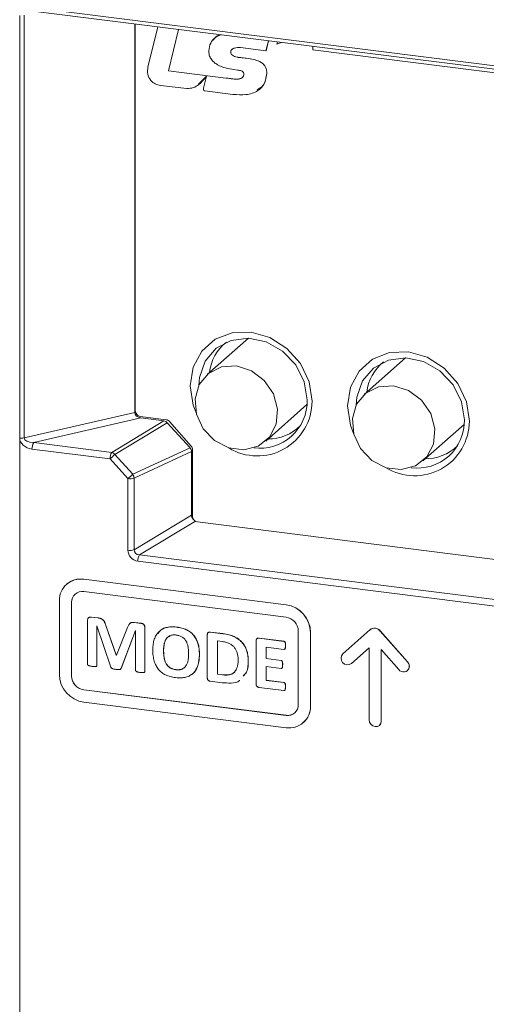
# Model space of a CAD drawing. Units: inches. Extents: x 4371 to 5211, y 234 to 829.
# Drawn here: x 5101 to 5119, y 694 to 731 of the extents above; entities that cross this region are included whole.
import ezdxf

# ---------------------------------------------------------------- set-up
doc = ezdxf.new("R2010")
doc.units = ezdxf.units.IN
doc.header["$LTSCALE"] = 0.25
doc.layers.get('0').update_dxf_attribs({"lineweight": 35})

msp = doc.modelspace()

# ---------------------------------------------------------------- linework, layer by layer
at = {"color": 7, "linetype": 'Continuous', "lineweight": 15}
for p, q in [((5100.73504, 715.38553), (5100.73504, 731.59863)), ((5100.90361, 731.60285), (5100.90361, 715.38975)), ((5101.19611, 731.89789), (5133.5375, 727.82326)), ((5101.24182, 731.76182), (5133.58321, 727.68719)), ((5105.14842, 731.26964), (5105.14842, 716.36785)), ((5105.16963, 731.26696), (5105.16963, 716.4266)), ((5106.03709, 731.15768), (5105.65394, 729.60827)), ((5106.44148, 729.47052), (5106.82933, 731.05786)), ((5106.83068, 731.05769), (5106.44325, 729.47207)), ((5110.18243, 730.23755), (5110.28008, 730.62311)), ((5110.28141, 730.62294), (5110.1842, 730.23911)), ((5110.62058, 730.58021), (5110.59914, 730.49266)), ((5110.59914, 730.49266), (5110.77348, 730.56095)), ((5111.97677, 730.40935), (5111.97677, 730.2729)), ((5108.82817, 730.18926), (5108.82994, 730.19082)), ((5109.20337, 730.3609), (5110.18243, 730.23755)), ((5110.18243, 730.23755), (5110.1842, 730.23911)), ((5111.97677, 730.2729), (5132.1078, 727.73663)), ((5109.11786, 729.98806), (5109.11963, 729.98961)), ((5109.51975, 729.93742), (5109.11786, 729.98806)), ((5109.11963, 729.98961), (5109.52152, 729.93898)), ((5109.51975, 729.93742), (5109.52152, 729.93898)), ((5106.44148, 729.47052), (5106.44325, 729.47207)), ((5108.63998, 729.19353), (5106.44148, 729.47052)), ((5106.44325, 729.47207), (5108.64175, 729.19509)), ((5107.8954, 729.26332), (5107.78393, 728.80188)), ((5107.8736, 729.23261), (5107.8913, 729.26534)), ((5107.89203, 729.26498), (5107.87537, 729.23417)), ((5107.8913, 729.26534), (5107.8954, 729.26332)), ((5108.95262, 729.51706), (5109.09558, 729.49854)), ((5110.21157, 729.36487), (5110.21334, 729.36643)), ((5106.13964, 728.91345), (5107.14442, 728.78686)), ((5107.87537, 729.23417), (5107.5945, 728.95953)), ((5107.8736, 729.23261), (5107.87537, 729.23417)), ((5108.63998, 729.19353), (5108.64175, 729.19509)), ((5109.25802, 729.19666), (5109.25979, 729.19821)), ((5109.25979, 729.19821), (5109.27963, 729.21736)), ((5107.8373, 728.69956), (5108.91258, 728.56633)), ((5109.50732, 719.21891), (5107.92272, 717.82143)), ((5115.54075, 718.45878), (5113.95614, 717.06129)), ((5110.17161, 715.27143), (5111.75621, 716.66891)), ((5100.90361, 715.38975), (5105.14842, 716.36785)), ((5105.38442, 716.15564), (5101.27405, 715.20852)), ((5104.26698, 714.83145), (5106.26517, 716.04468)), ((5105.35672, 716.21446), (5106.35495, 716.0887)), ((5105.38442, 716.15564), (5106.26517, 716.04468)), ((5106.39818, 715.97424), (5104.38552, 714.75223)), ((5106.39818, 715.97424), (5107.26995, 715.01569)), ((5106.48724, 716.0168), (5107.31306, 715.08041)), ((5116.20503, 714.51129), (5117.78964, 715.90878)), ((5100.73504, 588.66347), (5100.73504, 715.38553)), ((5104.19997, 714.58405), (5101.20704, 714.96112)), ((5101.27405, 715.20852), (5104.26698, 714.83145)), ((5105.07273, 713.99661), (5107.26995, 715.01569)), ((5107.36786, 714.94017), (5107.36786, 712.37841)), ((5104.88718, 713.82843), (5104.19997, 714.58405)), ((5104.38552, 714.75223), (5105.07273, 713.99661)), ((5107.32668, 714.87521), (5105.12029, 713.85188)), ((5107.32668, 714.87521), (5107.32668, 712.42892)), ((5104.88718, 711.08093), (5104.88718, 713.82843)), ((5105.12029, 713.85188), (5105.12029, 711.10438)), ((5105.12029, 711.10438), (5107.32668, 712.42892)), ((5107.55494, 712.16628), (5129.71715, 709.3741)), ((5105.33035, 710.90797), (5129.53236, 707.85881)), ((5129.46781, 707.61404), (5105.2658, 710.6632)), ((5102.53384, 709.77853), (5102.53031, 709.77541)), ((5103.19174, 709.96822), (5103.19528, 709.97133)), ((5110.95568, 708.99005), (5103.19174, 709.96822)), ((5110.95922, 708.99317), (5103.19528, 709.97133)), ((5110.95568, 708.51865), (5103.19174, 709.49681)), ((5102.25633, 709.14326), (5102.25633, 706.31483)), ((5102.72404, 709.08433), (5102.72757, 709.08745)), ((5102.72404, 709.08433), (5102.72404, 706.25591)), ((5102.72757, 709.08745), (5102.72757, 706.25902)), ((5110.95568, 708.99005), (5110.95922, 708.99317)), ((5103.48028, 708.51765), (5103.48381, 708.52077)), ((5103.48028, 708.51765), (5103.72875, 708.48635)), ((5103.48381, 708.52077), (5103.73228, 708.48946)), ((5103.72875, 708.48635), (5103.73228, 708.48946)), ((5103.33756, 706.71111), (5103.33756, 708.38312)), ((5103.69823, 708.18517), (5103.69522, 708.18554)), ((5103.69522, 708.18554), (5103.69522, 706.66561)), ((5104.23213, 706.5997), (5103.69823, 708.18517)), ((5103.69875, 708.1836), (5103.69875, 706.66873)), ((5104.02321, 708.23304), (5104.02675, 708.23616)), ((5104.02321, 708.23304), (5104.43805, 707.06249)), ((5104.02675, 708.23616), (5104.44158, 707.06561)), ((5104.44406, 707.06173), (5104.87609, 708.12256)), ((5105.13316, 708.30941), (5105.13669, 708.31253)), ((5105.13316, 708.30941), (5105.38851, 708.27724)), ((5105.13669, 708.31253), (5105.39204, 708.28035)), ((5105.38851, 708.27724), (5105.39204, 708.28035)), ((5105.53853, 708.10582), (5105.54207, 708.10894)), ((5105.54207, 708.10894), (5105.54207, 706.43693)), ((5106.75337, 708.13301), (5106.7569, 708.13613)), ((5105.17787, 707.99875), (5104.62246, 706.55052)), ((5105.1801, 707.99847), (5104.626, 706.55364)), ((5105.18088, 707.99837), (5105.17787, 707.99875)), ((5105.18088, 706.47844), (5105.18088, 707.99837)), ((5105.53853, 708.10582), (5105.53853, 706.43381)), ((5107.93209, 706.19204), (5107.93209, 707.83589)), ((5108.04601, 707.94242), (5108.04955, 707.94554)), ((5108.04601, 707.94242), (5108.53005, 707.88144)), ((5108.04955, 707.94554), (5108.53359, 707.88456)), ((5108.53005, 707.88144), (5108.53359, 707.88456)), ((5111.42339, 705.15989), (5111.42339, 707.98832)), ((5111.8911, 707.92939), (5111.89463, 707.93251)), ((5111.8911, 705.10096), (5111.8911, 707.92939)), ((5111.89463, 705.10408), (5111.89463, 707.93251)), ((5114.17151, 708.03065), (5113.12886, 707.11111)), ((5114.17151, 708.03065), (5114.17505, 708.03377)), ((5114.56838, 707.98065), (5114.57191, 707.98377)), ((5115.61103, 706.79839), (5114.56838, 707.98065)), ((5115.61457, 706.80151), (5114.57191, 707.98377)), ((5108.51329, 707.57852), (5108.31726, 707.60322)), ((5108.31726, 707.60322), (5108.31726, 706.32766)), ((5108.3208, 707.60278), (5108.3208, 706.33077)), ((5109.80292, 705.95634), (5109.80292, 707.60019)), ((5109.91856, 707.7065), (5109.9221, 707.70962)), ((5109.91856, 707.7065), (5110.87461, 707.58605)), ((5109.9221, 707.70962), (5110.87814, 707.58917)), ((5110.87461, 707.28103), (5110.18809, 707.36752)), ((5110.18809, 707.36752), (5110.18809, 706.92384)), ((5110.19163, 707.36707), (5110.19163, 706.92696)), ((5110.87461, 707.58605), (5110.87814, 707.58917)), ((5110.93092, 707.42514), (5110.93446, 707.42826)), ((5104.43805, 707.06249), (5104.44158, 707.06561)), ((5104.43805, 707.06249), (5104.44406, 707.06173)), ((5104.44158, 707.06561), (5104.44545, 707.06512)), ((5106.25385, 707.2319), (5106.25739, 707.23502)), ((5107.62946, 707.07376), (5107.633, 707.07688)), ((5113.45958, 706.73611), (5114.13609, 707.33274)), ((5114.13609, 707.33274), (5114.13609, 704.58242)), ((5114.6038, 707.27382), (5115.28031, 706.50672)), ((5114.6038, 704.52349), (5114.6038, 707.27382)), ((5114.60733, 704.52661), (5114.60733, 707.26981)), ((5103.69522, 706.66561), (5103.69875, 706.66873)), ((5109.50029, 706.84412), (5109.50382, 706.84724)), ((5110.18809, 706.92384), (5110.19163, 706.92696)), ((5110.18809, 706.92384), (5110.76327, 706.85138)), ((5110.76327, 706.54635), (5110.18809, 706.61882)), ((5110.18809, 706.61882), (5110.18809, 706.09195)), ((5110.19163, 706.92696), (5110.76681, 706.8545)), ((5110.19163, 706.61837), (5110.19163, 706.09507)), ((5110.76327, 706.85138), (5110.76681, 706.8545)), ((5110.82087, 706.69074), (5110.82441, 706.69386)), ((5115.61103, 706.79839), (5115.61457, 706.80151)), ((5102.72404, 706.25591), (5102.72757, 706.25902)), ((5104.62246, 706.55052), (5104.626, 706.55364)), ((5105.53853, 706.43381), (5105.54207, 706.43693)), ((5106.73016, 706.49988), (5106.73369, 706.503)), ((5108.31726, 706.32766), (5108.3208, 706.33077)), ((5108.31726, 706.32766), (5108.51931, 706.3022)), ((5108.3208, 706.33077), (5108.52284, 706.30532)), ((5108.51931, 706.3022), (5108.52284, 706.30532)), ((5115.61103, 706.46506), (5115.61457, 706.46817)), ((5108.49652, 706.00005), (5108.04601, 706.0568)), ((5110.18809, 706.09195), (5110.19163, 706.09507)), ((5110.18809, 706.09195), (5110.87375, 706.00557)), ((5110.19163, 706.09507), (5110.87728, 706.00869)), ((5110.87375, 706.00557), (5110.87728, 706.00869)), ((5110.93092, 705.84585), (5110.93446, 705.84897)), ((5103.19174, 705.72558), (5103.19528, 705.72869)), ((5103.19174, 705.72558), (5110.95568, 704.74741)), ((5103.19528, 705.72869), (5110.95922, 704.75053)), ((5110.87375, 705.70054), (5109.9177, 705.82099)), ((5103.19174, 705.25417), (5110.95568, 704.27601)), ((5111.8911, 705.10096), (5111.89463, 705.10408)), ((5110.95568, 704.74741), (5110.95922, 704.75053)), ((5111.61712, 704.46882), (5111.62066, 704.47193)), ((5114.53531, 704.36546), (5114.53884, 704.36857)), ((5114.6038, 704.52349), (5114.60733, 704.52661))]:
    msp.add_line(p, q, dxfattribs=at)
at = {"color": 8, "linetype": 'Continuous', "lineweight": 15}
msp.add_line((5107.47415, 712.19494), (5105.33035, 710.90797), dxfattribs=at)
at = {"color": 7, "linetype": 'Continuous', "lineweight": 15, "flags": 128}
for points in [[(5111.95139, 716.79783), (5111.83693, 717.54061), (5111.50477, 718.23952), (5110.98741, 718.82615), (5110.3355, 719.24307), (5109.61285, 719.44948), (5108.8902, 719.42516), (5108.23829, 719.1725), (5107.72094, 718.71624), (5107.38877, 718.10102), (5107.27432, 717.38708), (5107.38877, 716.6443), (5107.51201, 716.32178)], [(5111.76369, 716.8456), (5111.65099, 717.54056), (5111.32508, 718.18861), (5110.82129, 718.71952), (5110.1942, 719.07576), (5109.51179, 719.21873), (5108.84798, 719.13293), (5108.27473, 718.82767), (5107.85414, 718.33602), (5107.6318, 717.71126), (5107.60366, 717.40067)], [(5117.98481, 716.03769), (5117.87035, 716.78047), (5117.53819, 717.47938), (5117.02083, 718.06601), (5116.36892, 718.48293), (5115.64627, 718.68934), (5114.92363, 718.66502), (5114.27172, 718.41236), (5113.75436, 717.9561), (5113.42219, 717.34088), (5113.30774, 716.62694), (5113.42219, 715.88416), (5113.54543, 715.56164)], [(5117.79712, 716.08546), (5117.68441, 716.78042), (5117.3585, 717.42847), (5116.85471, 717.95938), (5116.22763, 718.31562), (5115.54521, 718.45859), (5114.88141, 718.3728), (5114.30815, 718.06753), (5113.88756, 717.57588), (5113.66522, 716.95112), (5113.63708, 716.64053)], [(5109.04717, 718.1492), (5108.47272, 718.11334), (5107.97585, 717.86586), (5107.62367, 717.44019), (5107.46374, 716.8938), (5107.51767, 716.3005), (5107.77816, 715.74042), (5108.21003, 715.28919), (5108.75497, 715.00775), (5109.33936, 714.93413), (5109.8843, 715.07825), (5110.31618, 715.42066), (5110.57666, 715.91511), (5110.63059, 716.49482), (5110.47066, 717.0815), (5110.11848, 717.59592), (5109.62161, 717.9686), (5109.04717, 718.1492)], [(5115.08059, 717.38906), (5114.50614, 717.3532), (5114.00927, 717.10572), (5113.6571, 716.68005), (5113.49717, 716.13366), (5113.55109, 715.54036), (5113.81158, 714.98028), (5114.24345, 714.52905), (5114.78839, 714.24761), (5115.37279, 714.17399), (5115.91772, 714.31811), (5116.3496, 714.66052), (5116.61009, 715.15497), (5116.66401, 715.73468), (5116.50408, 716.32136), (5116.1519, 716.83578), (5115.65504, 717.20846), (5115.08059, 717.38906)], [(5114.13609, 704.58242), (5114.15389, 704.48998), (5114.20459, 704.40712), (5114.28045, 704.34647), (5114.36995, 704.31725), (5114.45944, 704.32392), (5114.53531, 704.36546), (5114.586, 704.43554), (5114.6038, 704.52349)], [(5114.53884, 704.36857), (5114.58953, 704.43866), (5114.60733, 704.52661)]]:
    msp.add_lwpolyline(points, dxfattribs=at)
at = {"color": 7, "linetype": 'Continuous', "lineweight": 15}
for centre, radius, start, end in [((5109.74538, 717.69547), 1.74412, 128.353384, 173.21748), ((5115.7788, 716.93533), 1.74412, 128.353384, 173.21748), ((5109.85128, 716.79912), 2.10011, 238.545223, 359.964638), ((5109.95006, 716.80613), 1.81406, 262.531849, 1.246667), ((5105.38802, 716.43063), 0.21842, 181.058709, 261.760535), ((5106.32536, 715.8766), 0.21415, 40.895791, 82.058156), ((5115.8847, 716.03898), 2.10011, 238.545223, 359.964638), ((5115.98348, 716.04599), 1.81406, 262.531849, 1.246667), ((5110.27832, 717.08602), 1.73464, 269.472445, 314.595179), ((5100.8053, 715.94767), 0.56652, 262.875216, 279.99302), ((5101.61752, 714.98272), 0.41104, 146.677762, 183.011672), ((5107.15373, 714.93732), 0.21415, 0.761089, 41.923454), ((5116.30987, 716.32846), 1.73779, 268.226584, 314.579416), ((5104.61044, 714.60564), 0.41104, 146.677762, 183.011672), ((5117.59335, 699.99408), 19.8053, 131.826994, 132.551475), ((5104.2132, 714.62268), 0.21558, 36.936503, 75.555324), ((5118.28056, 699.23846), 19.8053, 131.826994, 132.551475), ((5104.95762, 714.29847), 0.47529, 261.475944, 290.014302), ((5104.86739, 713.84895), 0.25292, 0.665779, 35.722361), ((5107.58624, 712.38244), 0.21842, 181.058709, 261.760535), ((5104.95762, 711.55097), 0.47529, 261.475944, 290.014302), ((5105.68769, 710.68284), 0.42234, 147.78841, 182.665518), ((5103.07001, 709.16344), 0.81393, 81.398635, 181.420609), ((5103.07699, 709.1462), 0.83357, 81.841587, 130.661207), ((5103.13088, 709.09442), 0.40697, 81.398635, 181.420609), ((5103.1443, 709.09456), 0.41679, 132.158037, 180.977657), ((5110.79917, 707.90921), 1.09211, 1.058709, 81.760535), ((5110.80271, 707.91233), 1.09211, 1.058709, 81.760535), ((5110.87743, 707.97823), 0.54606, 1.058709, 81.760535), ((5114.34475, 707.80565), 0.28396, 38.04482, 127.593668), ((5114.34828, 707.80877), 0.28396, 38.04482, 127.593668), ((5113.31323, 706.94038), 0.25128, 137.198912, 305.620332), ((5115.46046, 706.63579), 0.22161, 215.620332, 47.198912), ((5115.44658, 706.63484), 0.23664, 315.225576, 44.774424), ((5103.34826, 706.33501), 1.09211, 181.058709, 261.760535), ((5103.27, 706.266), 0.54606, 181.058709, 261.760535), ((5103.27354, 706.26911), 0.54606, 181.058709, 261.760535), ((5111.01655, 705.1498), 0.40697, 261.398635, 1.420609), ((5111.07741, 705.08079), 0.81393, 261.398635, 1.420609), ((5111.06118, 705.08986), 0.83357, 312.158037, 0.977657), ((5111.01837, 705.1631), 0.41679, 261.841587, 310.661207)]:
    msp.add_arc(centre, radius, start, end, dxfattribs=at)
for centre, major_axis, ratio, start_param, end_param in [((5105.39264, 716.34343), (0.24032, -0.05763), 0.7546283, 3.32063282, 4.8577819), ((5106.26308, 715.85612), (0.14632, -0.13849), 0.88991542, 1.48673148, 2.25987922), ((5101.22348, 715.33669), (0.48063, -0.11527), 0.7546283, 3.32063282, 4.8577819), ((5101.29419, 715.39905), (0.39056, 0.01665), 0.48603691, 3.10296152, 4.64011059), ((5107.13299, 714.89961), (0.15418, -0.13355), 0.8777652, 0.65009946, 1.43549762), ((5107.52036, 712.40879), (0.15414, -0.1306), 0.89794862, 3.79199059, 4.65564873), ((5105.27454, 711.04067), (0.30828, -0.26121), 0.89794862, 3.79199059, 5.34022744), ((5105.34525, 711.10303), (0.22386, 0.02815), 0.86258619, 2.9898894, 4.53812625)]:
    msp.add_ellipse(centre, major_axis=major_axis, ratio=ratio, start_param=start_param, end_param=end_param, dxfattribs=at)
for points, knots in [([(5108.46637, 730.85161), (5108.39324, 730.82629), (5108.22439, 730.76781), (5108.03784, 730.54577), (5108.00252, 730.34021), (5107.98488, 730.23759)], [0, 0, 0, 0, 0.27676714, 0.63894939, 1, 1, 1, 1]), ([(5108.15598, 730.64576), (5108.22499, 730.73519), (5108.30603, 730.84022), (5108.43482, 730.8515), (5108.45395, 730.85318)], [0, 0, 0, 0, 0.8514883, 1, 1, 1, 1]), ([(5107.98488, 730.23759), (5107.98881, 730.18349), (5107.99666, 730.07537), (5108.07102, 729.9197), (5108.18628, 729.79232), (5108.46705, 729.60089), (5108.73693, 729.5543), (5108.95262, 729.51706)], [0, 0, 0, 0, 0.125204867, 0.250260986, 0.375440462, 0.500834677, 1, 1, 1, 1]), ([(5108.82817, 730.18926), (5108.83099, 730.20877), (5108.83664, 730.24785), (5108.88598, 730.30624), (5109.00432, 730.36832), (5109.12377, 730.36387), (5109.20337, 730.3609)], [0, 0, 0, 0, 0.12484819, 0.25015862, 0.50032666, 1, 1, 1, 1]), ([(5109.11786, 729.98806), (5109.05616, 729.99973), (5108.96369, 730.01722), (5108.86812, 730.08514), (5108.8328, 730.14218), (5108.82971, 730.17357), (5108.82817, 730.18926)], [0, 0, 0, 0, 0.50028503, 0.74981261, 0.87491886, 1, 1, 1, 1]), ([(5108.90688, 730.30804), (5108.8965, 730.30306), (5108.86918, 730.28997), (5108.83885, 730.2487), (5108.83291, 730.21009), (5108.82994, 730.19082)], [0, 0, 0, 0, 0.2349757, 0.61819466, 1, 1, 1, 1]), ([(5108.82994, 730.19082), (5108.83148, 730.17513), (5108.83457, 730.14374), (5108.86988, 730.0867), (5108.96546, 730.01878), (5109.05793, 730.00129), (5109.11963, 729.98961)], [0, 0, 0, 0, 0.12508114, 0.25018739, 0.49971497, 1, 1, 1, 1]), ([(5110.21157, 729.36487), (5110.21187, 729.40562), (5110.21248, 729.48704), (5110.17394, 729.61008), (5110.09766, 729.71696), (5109.89142, 729.8758), (5109.68484, 729.91005), (5109.51975, 729.93742)], [0, 0, 0, 0, 0.12548074, 0.25070271, 0.37583265, 0.50120056, 1, 1, 1, 1]), ([(5109.52152, 729.93898), (5109.68661, 729.91161), (5109.89318, 729.87736), (5110.09943, 729.71852), (5110.17571, 729.61164), (5110.21425, 729.4886), (5110.21364, 729.40718), (5110.21334, 729.36643)], [0, 0, 0, 0, 0.49879944, 0.62416735, 0.74929729, 0.87451926, 1, 1, 1, 1]), ([(5105.65394, 729.60827), (5105.64408, 729.52168), (5105.62443, 729.34905), (5105.73855, 729.10342), (5105.93383, 728.95327), (5106.07095, 728.92674), (5106.13964, 728.91345)], [0, 0, 0, 0, 0.28049786, 0.55926801, 0.77919528, 1, 1, 1, 1]), ([(5108.91258, 728.56633), (5109.08125, 728.55314), (5109.41767, 728.52683), (5109.8621, 728.66027), (5110.15092, 728.97328), (5110.19134, 729.23422), (5110.21157, 729.36487)], [0, 0, 0, 0, 0.28105942, 0.56061771, 0.78002747, 1, 1, 1, 1]), ([(5109.09558, 729.49854), (5109.14734, 729.49181), (5109.21205, 729.48338), (5109.28456, 729.44733), (5109.3156, 729.41937), (5109.33405, 729.3817), (5109.33604, 729.35565), (5109.33703, 729.3426)], [0, 0, 0, 0, 0.50032461, 0.62552718, 0.75029012, 0.87491454, 1, 1, 1, 1]), ([(5109.33703, 729.3426), (5109.3347, 729.32247), (5109.33085, 729.28926), (5109.30949, 729.24988), (5109.28741, 729.21956), (5109.26781, 729.20429), (5109.25802, 729.19666)], [0, 0, 0, 0, 0.33899794, 0.55937621, 0.7797695, 1, 1, 1, 1]), ([(5110.21334, 729.36643), (5110.18859, 729.19287), (5110.14964, 728.91977), (5109.92915, 728.78901), (5109.84878, 728.74135)], [0, 0, 0, 0, 0.6354807, 1, 1, 1, 1]), ([(5107.14442, 728.78686), (5107.23015, 728.79399), (5107.40218, 728.80829), (5107.6602, 728.96485), (5107.79271, 729.13112), (5107.8736, 729.23261)], [0, 0, 0, 0, 0.27901828, 0.55993083, 1, 1, 1, 1]), ([(5109.25802, 729.19666), (5109.2049, 729.17698), (5109.09801, 729.13739), (5108.88369, 729.16624), (5108.73244, 729.18318), (5108.63998, 729.19353)], [0, 0, 0, 0, 0.277458588, 0.558358864, 1, 1, 1, 1]), ([(5108.64175, 729.19509), (5108.7593, 729.18111), (5108.923, 729.16165), (5109.13741, 729.14407), (5109.2191, 729.18021), (5109.25979, 729.19821)], [0, 0, 0, 0, 0.56123318, 0.78151697, 1, 1, 1, 1]), ([(5107.78393, 728.80188), (5107.78205, 728.79154), (5107.77831, 728.7709), (5107.7828, 728.74301), (5107.79406, 728.72312), (5107.8064, 728.71105), (5107.82131, 728.70267), (5107.83197, 728.7006), (5107.8373, 728.69956)], [0, 0, 0, 0, 0.25045438, 0.49971055, 0.624784, 0.74979025, 0.87485704, 1, 1, 1, 1]), ([(5103.33756, 708.38312), (5103.33804, 708.39465), (5103.33896, 708.41668), (5103.34619, 708.44684), (5103.35833, 708.47216), (5103.37552, 708.4921), (5103.39675, 708.50704), (5103.42188, 708.51599), (5103.45004, 708.52008), (5103.46991, 708.51848), (5103.48028, 708.51765)], [0, 0, 0, 0, 0.14637326, 0.27957728, 0.40038341, 0.51608005, 0.63148861, 0.74735776, 0.86817767, 1, 1, 1, 1]), ([(5103.37308, 708.48098), (5103.37738, 708.48802), (5103.39031, 708.50922), (5103.43264, 708.52286), (5103.46674, 708.52147), (5103.48381, 708.52077)], [0, 0, 0, 0, 0.19893009, 0.59895627, 1, 1, 1, 1]), ([(5103.72875, 708.48635), (5103.74927, 708.48338), (5103.7875, 708.47785), (5103.84074, 708.46306), (5103.88681, 708.44335), (5103.92539, 708.41568), (5103.9586, 708.38166), (5103.98464, 708.33928), (5104.00706, 708.28931), (5104.01757, 708.25272), (5104.02321, 708.23304)], [0, 0, 0, 0, 0.15273252, 0.28449059, 0.39990747, 0.50844472, 0.61496987, 0.72835615, 0.85388238, 1, 1, 1, 1]), ([(5103.73228, 708.48946), (5103.75281, 708.4865), (5103.79104, 708.48097), (5103.84428, 708.46618), (5103.89035, 708.44647), (5103.92893, 708.41879), (5103.96214, 708.38478), (5103.98818, 708.3424), (5104.0106, 708.29243), (5104.0211, 708.25584), (5104.02675, 708.23616)], [0, 0, 0, 0, 0.15273252, 0.28449059, 0.39990747, 0.50844472, 0.61496987, 0.72835615, 0.85388238, 1, 1, 1, 1]), ([(5104.87609, 708.12256), (5104.88233, 708.14068), (5104.89395, 708.17444), (5104.91546, 708.21931), (5104.93947, 708.25544), (5104.96766, 708.28297), (5105.00078, 708.3023), (5105.04002, 708.31189), (5105.08467, 708.31434), (5105.11636, 708.31112), (5105.13316, 708.30941)], [0, 0, 0, 0, 0.16000451, 0.29809558, 0.41912392, 0.52832224, 0.63421568, 0.74367876, 0.86406578, 1, 1, 1, 1]), ([(5104.9502, 708.25536), (5104.95969, 708.26861), (5104.98435, 708.30301), (5105.056, 708.31946), (5105.10975, 708.31484), (5105.13669, 708.31253)], [0, 0, 0, 0, 0.23780669, 0.61789838, 1, 1, 1, 1]), ([(5105.38851, 708.27724), (5105.40061, 708.27533), (5105.42323, 708.27176), (5105.45443, 708.25962), (5105.48118, 708.24448), (5105.50231, 708.22377), (5105.51875, 708.19927), (5105.53005, 708.17097), (5105.53772, 708.13928), (5105.53826, 708.11732), (5105.53853, 708.10582)], [0, 0, 0, 0, 0.148720653, 0.278072247, 0.395001236, 0.505343483, 0.615189999, 0.732995867, 0.860208065, 1, 1, 1, 1]), ([(5105.39204, 708.28035), (5105.40414, 708.27845), (5105.42677, 708.27488), (5105.45796, 708.26274), (5105.48471, 708.2476), (5105.50585, 708.22689), (5105.52228, 708.20239), (5105.53359, 708.17409), (5105.54126, 708.1424), (5105.54179, 708.12044), (5105.54207, 708.10894)], [0, 0, 0, 0, 0.148720653, 0.278072247, 0.395001236, 0.505343483, 0.615189999, 0.732995867, 0.860208065, 1, 1, 1, 1]), ([(5105.84117, 707.2657), (5105.84196, 707.3026), (5105.84351, 707.37468), (5105.8541, 707.47888), (5105.87276, 707.57614), (5105.89784, 707.66692), (5105.93049, 707.75067), (5105.97039, 707.8269), (5106.01763, 707.89539), (5106.07201, 707.95597), (5106.13333, 708.00886), (5106.20158, 708.05333), (5106.27677, 708.0893), (5106.35883, 708.11662), (5106.4478, 708.13548), (5106.54366, 708.14432), (5106.64628, 708.14412), (5106.71693, 708.13679), (5106.75337, 708.13301)], [0, 0, 0, 0, 0.072557126, 0.141750492, 0.207748648, 0.271172272, 0.332304698, 0.391461509, 0.44866214, 0.505242248, 0.561526637, 0.618069156, 0.675244534, 0.734435919, 0.795971893, 0.86036719, 0.927998438, 1, 1, 1, 1]), ([(5106.05231, 707.88956), (5106.07754, 707.93222), (5106.15711, 708.06674), (5106.42756, 708.15313), (5106.64699, 708.1418), (5106.7569, 708.13613)], [0, 0, 0, 0, 0.188139687, 0.593328573, 1, 1, 1, 1]), ([(5106.75337, 708.13301), (5106.78822, 708.12804), (5106.85595, 708.11837), (5106.95426, 708.09487), (5107.04619, 708.06575), (5107.13185, 708.03044), (5107.211, 707.9883), (5107.28378, 707.93987), (5107.34939, 707.88377), (5107.4081, 707.82089), (5107.4607, 707.75161), (5107.50527, 707.67496), (5107.54394, 707.59196), (5107.57506, 707.50177), (5107.59947, 707.40469), (5107.61681, 707.30061), (5107.62778, 707.18932), (5107.62889, 707.11314), (5107.62946, 707.07376)], [0, 0, 0, 0, 0.07077952, 0.13755179, 0.2006978, 0.26067971, 0.31814471, 0.37376616, 0.427981, 0.48215127, 0.53690662, 0.59294929, 0.65114483, 0.71257859, 0.77761224, 0.84677114, 0.9207822, 1, 1, 1, 1]), ([(5106.7569, 708.13613), (5106.79175, 708.13115), (5106.85948, 708.12149), (5106.9578, 708.09799), (5107.04973, 708.06887), (5107.13538, 708.03356), (5107.21453, 707.99142), (5107.28732, 707.94299), (5107.35293, 707.88688), (5107.41163, 707.82401), (5107.46424, 707.75473), (5107.50881, 707.67808), (5107.54747, 707.59508), (5107.57859, 707.50489), (5107.60301, 707.40781), (5107.62035, 707.30372), (5107.63132, 707.19244), (5107.63242, 707.11626), (5107.633, 707.07688)], [0, 0, 0, 0, 0.07077952, 0.13755179, 0.2006978, 0.26067971, 0.31814471, 0.37376616, 0.427981, 0.48215127, 0.53690662, 0.59294929, 0.65114483, 0.71257859, 0.77761224, 0.84677114, 0.9207822, 1, 1, 1, 1]), ([(5106.74047, 707.82961), (5106.71822, 707.83177), (5106.67549, 707.83592), (5106.61408, 707.83361), (5106.55831, 707.82397), (5106.50823, 707.80654), (5106.46381, 707.78276), (5106.42372, 707.75418), (5106.38835, 707.72022), (5106.35741, 707.68141), (5106.33034, 707.63823), (5106.309, 707.58979), (5106.28993, 707.538), (5106.27685, 707.48152), (5106.26654, 707.42234), (5106.25948, 707.36072), (5106.25433, 707.29721), (5106.25401, 707.25385), (5106.25385, 707.2319)], [0, 0, 0, 0, 0.07207662, 0.13842137, 0.20100588, 0.26000564, 0.31706735, 0.37278088, 0.42863939, 0.48511224, 0.54254126, 0.60181272, 0.66320039, 0.72717876, 0.79314209, 0.86047898, 0.92939862, 1, 1, 1, 1]), ([(5106.51026, 707.79697), (5106.48143, 707.78516), (5106.40151, 707.7524), (5106.27655, 707.56618), (5106.26529, 707.37158), (5106.25739, 707.23502)], [0, 0, 0, 0, 0.1440723, 0.39937362, 1, 1, 1, 1]), ([(5107.21678, 707.10495), (5107.21657, 707.12939), (5107.21618, 707.17716), (5107.21179, 707.24755), (5107.20461, 707.31484), (5107.1943, 707.37892), (5107.18135, 707.43983), (5107.1639, 707.49691), (5107.1421, 707.55006), (5107.11696, 707.59943), (5107.08707, 707.6448), (5107.05253, 707.68594), (5107.0129, 707.72215), (5106.96917, 707.75464), (5106.91987, 707.78161), (5106.8652, 707.80381), (5106.80463, 707.81979), (5106.76242, 707.82625), (5106.74047, 707.82961)], [0, 0, 0, 0, 0.07801919, 0.15247666, 0.22353288, 0.29137247, 0.3557574, 0.41735705, 0.4752388, 0.53123466, 0.58543044, 0.63897363, 0.69253473, 0.74699717, 0.80366625, 0.86402733, 0.9293045, 1, 1, 1, 1]), ([(5107.93209, 707.83589), (5107.93248, 707.84584), (5107.9332, 707.86437), (5107.93908, 707.88953), (5107.9495, 707.90965), (5107.96414, 707.92485), (5107.98206, 707.93489), (5108.00157, 707.94184), (5108.02325, 707.94437), (5108.03825, 707.94309), (5108.04601, 707.94242)], [0, 0, 0, 0, 0.15819454, 0.2946309, 0.41734695, 0.53243301, 0.64726891, 0.7608227, 0.87618105, 1, 1, 1, 1]), ([(5107.95915, 707.91237), (5107.96308, 707.91873), (5107.97399, 707.93639), (5108.00865, 707.94736), (5108.03591, 707.94615), (5108.04955, 707.94554)], [0, 0, 0, 0, 0.21981314, 0.60974201, 1, 1, 1, 1]), ([(5108.53005, 707.88144), (5108.57049, 707.87582), (5108.64853, 707.86496), (5108.76057, 707.83928), (5108.86341, 707.80872), (5108.95679, 707.77083), (5109.04222, 707.7269), (5109.12026, 707.6768), (5109.19154, 707.62035), (5109.25529, 707.5573), (5109.31276, 707.48869), (5109.36215, 707.41351), (5109.40462, 707.33264), (5109.43932, 707.24592), (5109.46696, 707.15351), (5109.48658, 707.05527), (5109.4982, 706.95126), (5109.49958, 706.88049), (5109.50029, 706.84412)], [0, 0, 0, 0, 0.07981568, 0.15402342, 0.22212034, 0.28554504, 0.34502029, 0.40259305, 0.45830541, 0.51329689, 0.56794158, 0.62322993, 0.67948275, 0.73765853, 0.79814797, 0.86173652, 0.92894131, 1, 1, 1, 1]), ([(5108.53359, 707.88456), (5108.57403, 707.87893), (5108.65207, 707.86808), (5108.76411, 707.8424), (5108.86695, 707.81183), (5108.96033, 707.77395), (5109.04576, 707.73001), (5109.12379, 707.67992), (5109.19507, 707.62346), (5109.25882, 707.56042), (5109.31629, 707.49181), (5109.36569, 707.41663), (5109.40816, 707.33575), (5109.44285, 707.24904), (5109.47049, 707.15663), (5109.49011, 707.05839), (5109.50173, 706.95438), (5109.50311, 706.88361), (5109.50382, 706.84724)], [0, 0, 0, 0, 0.07981568, 0.15402342, 0.22212034, 0.28554504, 0.34502029, 0.40259305, 0.45830541, 0.51329689, 0.56794158, 0.62322993, 0.67948275, 0.73765853, 0.79814797, 0.86173652, 0.92894131, 1, 1, 1, 1]), ([(5109.11512, 706.87792), (5109.11462, 706.89979), (5109.11364, 706.9429), (5109.10844, 707.00693), (5109.0976, 707.06909), (5109.08444, 707.12937), (5109.06583, 707.18707), (5109.04322, 707.24203), (5109.01503, 707.29344), (5108.98217, 707.34161), (5108.94476, 707.38641), (5108.90202, 707.42731), (5108.85427, 707.46406), (5108.80077, 707.49671), (5108.74066, 707.52548), (5108.67232, 707.54829), (5108.59561, 707.56655), (5108.54169, 707.5744), (5108.51329, 707.57852)], [0, 0, 0, 0, 0.06560448, 0.1292527, 0.19093154, 0.25117677, 0.30981052, 0.36637705, 0.42185816, 0.47674475, 0.53172744, 0.58693601, 0.64415214, 0.70299775, 0.76644272, 0.8366214, 0.91396899, 1, 1, 1, 1]), ([(5109.80292, 707.60019), (5109.80331, 707.61014), (5109.80402, 707.62868), (5109.80994, 707.6538), (5109.82028, 707.67412), (5109.83542, 707.68894), (5109.85338, 707.69927), (5109.87329, 707.70601), (5109.89537, 707.70851), (5109.91065, 707.70719), (5109.91856, 707.7065)], [0, 0, 0, 0, 0.15692483, 0.29226612, 0.41399723, 0.52965957, 0.64357377, 0.75827569, 0.87491261, 1, 1, 1, 1]), ([(5109.82944, 707.67554), (5109.8338, 707.68242), (5109.84531, 707.70061), (5109.88083, 707.71161), (5109.90834, 707.71028), (5109.9221, 707.70962)], [0, 0, 0, 0, 0.23336611, 0.61639697, 1, 1, 1, 1]), ([(5110.87461, 707.58605), (5110.87883, 707.58523), (5110.88724, 707.58358), (5110.89906, 707.57597), (5110.90921, 707.56365), (5110.91674, 707.54615), (5110.92386, 707.524), (5110.92743, 707.49643), (5110.9308, 707.46294), (5110.93088, 707.4386), (5110.93092, 707.42514)], [0, 0, 0, 0, 0.07080177, 0.1411061, 0.21808265, 0.31867774, 0.44334416, 0.59284452, 0.77502355, 1, 1, 1, 1]), ([(5110.93092, 707.42514), (5110.93087, 707.41228), (5110.93076, 707.38869), (5110.92743, 707.35689), (5110.92388, 707.33082), (5110.9169, 707.31102), (5110.90868, 707.29632), (5110.89927, 707.28583), (5110.88729, 707.28078), (5110.87883, 707.28094), (5110.87461, 707.28103)], [0, 0, 0, 0, 0.219314163, 0.40243307, 0.55228692, 0.674600733, 0.772711944, 0.854753298, 0.927502006, 1, 1, 1, 1]), ([(5110.87814, 707.58917), (5110.88236, 707.58834), (5110.89077, 707.5867), (5110.90259, 707.57909), (5110.91275, 707.56677), (5110.92028, 707.54927), (5110.9274, 707.52712), (5110.93096, 707.49955), (5110.93434, 707.46606), (5110.93441, 707.44172), (5110.93446, 707.42826)], [0, 0, 0, 0, 0.07080177, 0.1411061, 0.21808265, 0.31867774, 0.44334416, 0.59284452, 0.77502355, 1, 1, 1, 1]), ([(5110.93446, 707.42826), (5110.93437, 707.39848), (5110.93425, 707.35386), (5110.9183, 707.3084), (5110.90464, 707.28814), (5110.89604, 707.2871), (5110.89456, 707.28692)], [0, 0, 0, 0, 0.55577878, 0.83262789, 0.97106353, 1, 1, 1, 1]), ([(5106.71855, 706.19632), (5106.68298, 706.20138), (5106.61396, 706.21119), (5106.51395, 706.23495), (5106.42077, 706.26397), (5106.33461, 706.29999), (5106.25535, 706.34243), (5106.18298, 706.39174), (5106.11702, 706.44727), (5106.05851, 706.51035), (5106.00697, 706.58019), (5105.96263, 706.65714), (5105.92457, 706.7409), (5105.89381, 706.832), (5105.86977, 706.93017), (5105.8535, 707.03564), (5105.84293, 707.14841), (5105.84177, 707.22574), (5105.84117, 707.2657)], [0, 0, 0, 0, 0.0716282, 0.13898811, 0.20245488, 0.26229107, 0.31938273, 0.3744225, 0.42841675, 0.48192185, 0.53607098, 0.59173179, 0.64982975, 0.71119166, 0.77644522, 0.84578091, 0.92029272, 1, 1, 1, 1]), ([(5106.25385, 707.2319), (5106.25406, 707.2066), (5106.25447, 707.15725), (5106.25873, 707.08483), (5106.26624, 707.01599), (5106.27555, 706.95069), (5106.28942, 706.88918), (5106.30641, 706.83134), (5106.32799, 706.77767), (5106.35269, 706.7277), (5106.38226, 706.68214), (5106.41667, 706.64128), (5106.45608, 706.60526), (5106.4997, 706.57331), (5106.54934, 706.54701), (5106.60444, 706.52617), (5106.6654, 706.50964), (5106.70791, 706.50323), (5106.73016, 706.49988)], [0, 0, 0, 0, 0.07997837, 0.15596993, 0.22767648, 0.29611717, 0.36084973, 0.42169303, 0.48025426, 0.53586929, 0.58925452, 0.64226097, 0.69464331, 0.74832498, 0.80407501, 0.86447744, 0.92910023, 1, 1, 1, 1]), ([(5106.25739, 707.23502), (5106.2576, 707.20972), (5106.25801, 707.16036), (5106.26227, 707.08795), (5106.26978, 707.0191), (5106.27909, 706.95381), (5106.29295, 706.8923), (5106.30995, 706.83446), (5106.33153, 706.78079), (5106.35622, 706.73082), (5106.38579, 706.68526), (5106.42021, 706.6444), (5106.45962, 706.60838), (5106.50324, 706.57643), (5106.55288, 706.55013), (5106.60798, 706.52929), (5106.66893, 706.51276), (5106.71145, 706.50635), (5106.73369, 706.503)], [0, 0, 0, 0, 0.07997837, 0.15596993, 0.22767648, 0.29611717, 0.36084973, 0.42169303, 0.48025426, 0.53586929, 0.58925452, 0.64226097, 0.69464331, 0.74832498, 0.80407501, 0.86447744, 0.92910023, 1, 1, 1, 1]), ([(5107.62946, 707.07376), (5107.62892, 707.03595), (5107.62786, 706.96219), (5107.6162, 706.8561), (5107.5986, 706.75661), (5107.57274, 706.66467), (5107.54029, 706.57976), (5107.5001, 706.50299), (5107.45314, 706.43373), (5107.39874, 706.37268), (5107.33728, 706.31979), (5107.26899, 706.27515), (5107.19349, 706.23951), (5107.11157, 706.21202), (5107.0228, 706.19358), (5106.92721, 706.18521), (5106.82507, 706.1853), (5106.7547, 706.19258), (5106.71855, 706.19632)], [0, 0, 0, 0, 0.07381672, 0.14403924, 0.21071232, 0.27492972, 0.3362358, 0.39530252, 0.45264704, 0.50911849, 0.56507712, 0.6212924, 0.67837841, 0.73722722, 0.79805084, 0.86173811, 0.92897794, 1, 1, 1, 1]), ([(5106.73016, 706.49988), (5106.75241, 706.49772), (5106.79514, 706.49355), (5106.85636, 706.49594), (5106.91195, 706.50523), (5106.96209, 706.52202), (5107.00638, 706.54611), (5107.04705, 706.57427), (5107.08223, 706.60891), (5107.11341, 706.6481), (5107.14002, 706.69223), (5107.16241, 706.74081), (5107.18042, 706.7937), (5107.19389, 706.85067), (5107.2041, 706.91077), (5107.21115, 706.97354), (5107.2163, 707.03835), (5107.21662, 707.08258), (5107.21678, 707.10495)], [0, 0, 0, 0, 0.07150595, 0.1373254, 0.19884084, 0.25717913, 0.31378904, 0.36941554, 0.42516973, 0.4815674, 0.53934082, 0.59874989, 0.66037737, 0.72429738, 0.7906468, 0.85882335, 0.92857573, 1, 1, 1, 1]), ([(5107.633, 707.07688), (5107.62253, 706.93706), (5107.60169, 706.65846), (5107.45313, 706.3687), (5107.30769, 706.3117), (5107.28812, 706.30403)], [0, 0, 0, 0, 0.46575095, 0.92809982, 1, 1, 1, 1]), ([(5103.51553, 706.62759), (5103.49976, 706.62987), (5103.47107, 706.63402), (5103.43194, 706.64157), (5103.40051, 706.65088), (5103.3758, 706.66001), (5103.35724, 706.67022), (5103.34467, 706.68268), (5103.33902, 706.69703), (5103.33805, 706.70639), (5103.33756, 706.71111)], [0, 0, 0, 0, 0.23069982, 0.4199539, 0.57298342, 0.69655199, 0.79128928, 0.86547073, 0.93209827, 1, 1, 1, 1]), ([(5103.69522, 706.66561), (5103.69475, 706.66114), (5103.6938, 706.65209), (5103.68758, 706.63957), (5103.67498, 706.63012), (5103.65638, 706.6241), (5103.63132, 706.62201), (5103.60014, 706.62033), (5103.5607, 706.62271), (5103.53172, 706.62584), (5103.51553, 706.62759)], [0, 0, 0, 0, 0.06548519, 0.1326426, 0.20643417, 0.30344791, 0.42585293, 0.57807818, 0.7642585, 1, 1, 1, 1]), ([(5103.69875, 706.66873), (5103.6974, 706.66015), (5103.69536, 706.64724), (5103.68422, 706.63706), (5103.67821, 706.63441), (5103.67594, 706.63341)], [0, 0, 0, 0, 0.55257315, 0.83115867, 1, 1, 1, 1]), ([(5104.42644, 706.51283), (5104.41125, 706.51489), (5104.38328, 706.51869), (5104.34462, 706.52591), (5104.31252, 706.53456), (5104.2862, 706.54445), (5104.26566, 706.55639), (5104.24921, 706.56867), (5104.23788, 706.58357), (5104.23402, 706.59441), (5104.23213, 706.5997)], [0, 0, 0, 0, 0.21073601, 0.38804481, 0.53675244, 0.66018341, 0.76250765, 0.84850964, 0.92613266, 1, 1, 1, 1]), ([(5106.73369, 706.503), (5106.79172, 706.49982), (5106.90758, 706.49348), (5107.04798, 706.55888), (5107.09717, 706.63588), (5107.11662, 706.66633)], [0, 0, 0, 0, 0.377536, 0.75385523, 1, 1, 1, 1]), ([(5108.51931, 706.3022), (5108.54483, 706.29949), (5108.59398, 706.29427), (5108.66447, 706.29258), (5108.72872, 706.2969), (5108.78696, 706.30738), (5108.83998, 706.32371), (5108.88797, 706.34619), (5108.93204, 706.37353), (5108.97068, 706.40777), (5109.0055, 706.44689), (5109.03508, 706.49207), (5109.06022, 706.54262), (5109.08012, 706.59892), (5109.09626, 706.66059), (5109.10691, 706.72803), (5109.11415, 706.8009), (5109.11479, 706.85165), (5109.11512, 706.87792)], [0, 0, 0, 0, 0.07576687, 0.14590876, 0.21006749, 0.26968178, 0.32626837, 0.38099003, 0.43476255, 0.48860907, 0.54308877, 0.59905146, 0.6569032, 0.71771523, 0.78178928, 0.85032864, 0.92254526, 1, 1, 1, 1]), ([(5109.50029, 706.84412), (5109.49985, 706.68679), (5109.49919, 706.45259), (5109.35099, 706.29922), (5109.30234, 706.24887)], [0, 0, 0, 0, 0.671769177, 1, 1, 1, 1]), ([(5109.50382, 706.84724), (5109.50338, 706.68991), (5109.50273, 706.45571), (5109.35452, 706.30233), (5109.30588, 706.25199)], [0, 0, 0, 0, 0.671769177, 1, 1, 1, 1]), ([(5110.76327, 706.85138), (5110.76766, 706.85042), (5110.77652, 706.8485), (5110.78848, 706.83967), (5110.79931, 706.82763), (5110.80725, 706.81048), (5110.81381, 706.78868), (5110.81736, 706.76131), (5110.82072, 706.72796), (5110.82082, 706.70391), (5110.82087, 706.69074)], [0, 0, 0, 0, 0.07354303, 0.14823001, 0.23030237, 0.32660148, 0.44589887, 0.59775738, 0.77990158, 1, 1, 1, 1]), ([(5110.82087, 706.69074), (5110.82081, 706.67745), (5110.82069, 706.65314), (5110.81751, 706.62057), (5110.81366, 706.59436), (5110.80741, 706.57445), (5110.79912, 706.55976), (5110.78873, 706.55021), (5110.77631, 706.54559), (5110.76763, 706.5461), (5110.76327, 706.54635)], [0, 0, 0, 0, 0.22355526, 0.40896923, 0.55674231, 0.67659693, 0.77121787, 0.85367357, 0.92647378, 1, 1, 1, 1]), ([(5110.76681, 706.8545), (5110.7712, 706.85354), (5110.78005, 706.85161), (5110.79202, 706.84279), (5110.80284, 706.83075), (5110.81079, 706.8136), (5110.81735, 706.7918), (5110.8209, 706.76443), (5110.82426, 706.73108), (5110.82436, 706.70702), (5110.82441, 706.69386)], [0, 0, 0, 0, 0.07354303, 0.14823001, 0.23030237, 0.32660148, 0.44589887, 0.59775738, 0.77990158, 1, 1, 1, 1]), ([(5110.82441, 706.69386), (5110.82406, 706.66382), (5110.82354, 706.61882), (5110.80948, 706.57166), (5110.79477, 706.55275), (5110.78706, 706.55194), (5110.78653, 706.55189)], [0, 0, 0, 0, 0.56645956, 0.84853381, 0.98956969, 1, 1, 1, 1]), ([(5104.62246, 706.55052), (5104.62019, 706.54487), (5104.61578, 706.53391), (5104.60388, 706.5207), (5104.58745, 706.51183), (5104.56677, 706.50575), (5104.54064, 706.50313), (5104.50861, 706.50421), (5104.46988, 706.50745), (5104.44177, 706.51093), (5104.42644, 706.51283)], [0, 0, 0, 0, 0.08581052, 0.16647131, 0.25221491, 0.35214012, 0.47076747, 0.61637804, 0.79066552, 1, 1, 1, 1]), ([(5104.626, 706.55364), (5104.6226, 706.54523), (5104.61663, 706.53044), (5104.60304, 706.52291), (5104.59718, 706.51966)], [0, 0, 0, 0, 0.568787723, 1, 1, 1, 1]), ([(5105.35884, 706.39536), (5105.34308, 706.39764), (5105.31439, 706.40181), (5105.27523, 706.40926), (5105.2442, 706.41873), (5105.21962, 706.42705), (5105.20176, 706.43813), (5105.18902, 706.45035), (5105.18221, 706.46447), (5105.18131, 706.47384), (5105.18088, 706.47844)], [0, 0, 0, 0, 0.23168644, 0.42174991, 0.57543388, 0.69492671, 0.78908563, 0.86514483, 0.93388729, 1, 1, 1, 1]), ([(5105.53853, 706.43381), (5105.53808, 706.42919), (5105.53718, 706.41997), (5105.53089, 706.40736), (5105.51848, 706.3979), (5105.49996, 706.39248), (5105.47547, 706.38937), (5105.444, 706.38806), (5105.40431, 706.39044), (5105.37504, 706.3936), (5105.35884, 706.39536)], [0, 0, 0, 0, 0.06741393, 0.13444117, 0.2080897, 0.30214642, 0.42281555, 0.57474573, 0.76471547, 1, 1, 1, 1]), ([(5105.54207, 706.43693), (5105.54078, 706.42832), (5105.53884, 706.41537), (5105.52773, 706.40486), (5105.52152, 706.40221), (5105.5191, 706.40118)], [0, 0, 0, 0, 0.54685395, 0.8227377, 1, 1, 1, 1]), ([(5108.52284, 706.30532), (5108.61589, 706.29938), (5108.801, 706.28755), (5108.98616, 706.38429), (5109.02081, 706.47193), (5109.02249, 706.47618)], [0, 0, 0, 0, 0.49025424, 0.97531461, 1, 1, 1, 1]), ([(5108.04601, 706.0568), (5108.03825, 706.0581), (5108.02325, 706.0606), (5108.00156, 706.06856), (5107.9822, 706.0805), (5107.96402, 706.09454), (5107.94939, 706.11359), (5107.93918, 706.13653), (5107.93318, 706.16328), (5107.93247, 706.18199), (5107.93209, 706.19204)], [0, 0, 0, 0, 0.12372685, 0.2389994, 0.35246874, 0.46591507, 0.58091553, 0.70558824, 0.84192313, 1, 1, 1, 1]), ([(5109.17432, 706.09163), (5109.17253, 706.08939), (5109.10165, 706.00103), (5108.83729, 705.98136), (5108.61029, 705.99381), (5108.49652, 706.00005)], [0, 0, 0, 0, 0.01275031, 0.50520337, 1, 1, 1, 1]), ([(5109.9177, 705.82099), (5109.90994, 705.8223), (5109.89481, 705.82485), (5109.87294, 705.83271), (5109.85343, 705.84473), (5109.83529, 705.85892), (5109.82017, 705.87772), (5109.81004, 705.90085), (5109.804, 705.92757), (5109.8033, 705.94629), (5109.80292, 705.95634)], [0, 0, 0, 0, 0.12326687, 0.24032325, 0.35337073, 0.46639529, 0.5824736, 0.7066828, 0.84251082, 1, 1, 1, 1]), ([(5110.87375, 706.00557), (5110.87798, 706.00458), (5110.88657, 706.00257), (5110.89865, 705.99443), (5110.90946, 705.98218), (5110.91718, 705.96484), (5110.92384, 705.94307), (5110.92742, 705.91599), (5110.93079, 705.88293), (5110.93087, 705.85902), (5110.93092, 705.84585)], [0, 0, 0, 0, 0.07160221, 0.14560333, 0.22818691, 0.32723103, 0.44727151, 0.59767433, 0.77853061, 1, 1, 1, 1]), ([(5110.93092, 705.84585), (5110.93086, 705.83271), (5110.93075, 705.80868), (5110.92752, 705.77642), (5110.92373, 705.75033), (5110.91735, 705.73035), (5110.90918, 705.71534), (5110.89881, 705.70538), (5110.88656, 705.70033), (5110.87797, 705.70047), (5110.87375, 705.70054)], [0, 0, 0, 0, 0.22155474, 0.40490412, 0.55296341, 0.67305015, 0.76998644, 0.85434056, 0.9283702, 1, 1, 1, 1]), ([(5110.87728, 706.00869), (5110.88151, 706.0077), (5110.89011, 706.00569), (5110.90218, 705.99754), (5110.913, 705.98529), (5110.92072, 705.96795), (5110.92737, 705.94619), (5110.93096, 705.91911), (5110.93432, 705.88605), (5110.93441, 705.86213), (5110.93446, 705.84897)], [0, 0, 0, 0, 0.07160221, 0.14560333, 0.22818691, 0.32723103, 0.44727151, 0.59767433, 0.77853061, 1, 1, 1, 1]), ([(5110.93446, 705.84897), (5110.93413, 705.819), (5110.93364, 705.77409), (5110.91916, 705.72703), (5110.9047, 705.70799), (5110.89681, 705.70688), (5110.89604, 705.70677)], [0, 0, 0, 0, 0.56362114, 0.84439789, 0.98482337, 1, 1, 1, 1])]:
    msp.add_open_spline(points, degree=3, knots=knots, dxfattribs=at)

doc.saveas('drawing.dxf')
